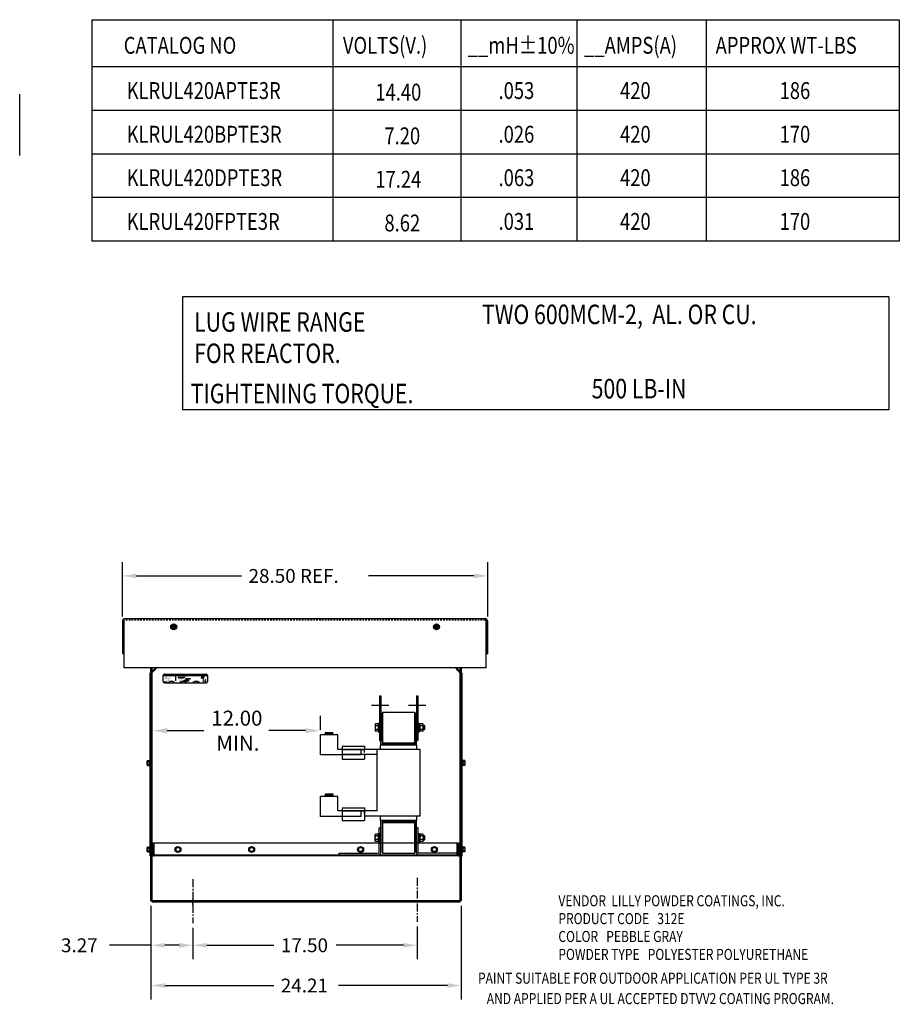
# Model space of a CAD drawing. Extents: x 40 to 189, y 26 to 120.
# Drawn here: x 121 to 189, y 43 to 120 of the extents above; entities that cross this region are included whole.
import ezdxf

# ---------------------------------------------------------------- set-up
doc = ezdxf.new("R2010")
doc.units = 0
doc.header["$LTSCALE"] = 0.5
doc.linetypes.add('CENTER', pattern=[2, 1.25, -0.25, 0.25, -0.25])
doc.linetypes.add('HIDDEN', pattern=[0.375, 0.25, -0.125])
doc.layers.get('0').update_dxf_attribs({"linetype": 'CONTINUOUS'})
for name, color, linetype in [('ANGLE', 7, 'CONTINUOUS'), ('BORDER', 7, 'CONTINUOUS'), ('CABINET', 7, 'CONTINUOUS'), ('CENTER', 7, 'CENTER'), ('CENTERLINE', 7, 'CENTER'), ('DIMENSION', 7, 'CONTINUOUS'), ('HIDDEN', 7, 'HIDDEN'), ('HW-OBJ', 7, 'CONTINUOUS'), ('NOTE', 7, 'CONTINUOUS'), ('NOTES', 7, 'CONTINUOUS'), ('WINGAP', 7, 'CONTINUOUS')]:
    doc.layers.add(name, color=color, linetype=linetype)
doc.styles.add('MASTER', font='romans.shx', dxfattribs={"width": 0.8})
doc.styles.add('STYLE1', font='swissi.ttf', dxfattribs={"width": 0.8})

msp = doc.modelspace()

# ---------------------------------------------------------------- linework, layer by layer
for p, q in [((120.717, 109.257), (120.717, 114.056)), ((128.849, 73.09), (128.849, 69.278)), ((157.024, 73.108), (128.917, 73.108)), ((157.108, 69.278), (157.108, 73.089)), ((128.729, 72.904), (128.729, 70.358)), ((128.787, 72.904), (128.787, 70.358)), ((157.169, 70.358), (157.169, 72.904)), ((157.228, 70.358), (157.228, 72.904)), ((157.228, 70.358), (157.228, 72.904)), ((128.787, 70.358), (128.729, 70.358)), ((157.228, 70.358), (157.169, 70.358)), ((157.108, 69.278), (128.849, 69.278)), ((131.892, 68.635), (131.892, 68.251)), ((131.915, 68.685), (135.365, 68.685)), ((132.042, 68.785), (135.232, 68.785)), ((132.231, 68.749), (132.242, 68.773)), ((132.311, 68.749), (132.231, 68.749)), ((132.234, 68.692), (132.245, 68.716)), ((132.26, 68.692), (132.234, 68.692)), ((132.242, 68.773), (132.322, 68.773)), ((132.245, 68.716), (132.27, 68.716)), ((132.247, 68.722), (132.248, 68.723)), ((132.273, 68.722), (132.247, 68.722)), ((132.248, 68.723), (132.273, 68.723)), ((132.25, 68.73), (132.276, 68.73)), ((132.25, 68.729), (132.25, 68.73)), ((132.276, 68.729), (132.25, 68.729)), ((132.253, 68.736), (132.279, 68.736)), ((132.253, 68.735), (132.253, 68.736)), ((132.279, 68.735), (132.253, 68.735)), ((132.256, 68.743), (132.282, 68.743)), ((132.256, 68.742), (132.256, 68.743)), ((132.281, 68.742), (132.256, 68.742)), ((132.27, 68.716), (132.26, 68.692)), ((132.273, 68.723), (132.273, 68.722)), ((132.276, 68.73), (132.276, 68.729)), ((132.279, 68.736), (132.279, 68.735)), ((132.282, 68.743), (132.281, 68.742)), ((132.322, 68.773), (132.311, 68.749)), ((132.312, 68.73), (132.337, 68.73)), ((132.337, 68.729), (132.312, 68.729)), ((132.312, 68.723), (132.337, 68.723)), ((132.337, 68.722), (132.312, 68.722)), ((132.312, 68.716), (132.381, 68.716)), ((132.313, 68.736), (132.34, 68.736)), ((132.339, 68.735), (132.313, 68.735)), ((132.343, 68.742), (132.315, 68.742)), ((132.316, 68.743), (132.344, 68.743)), ((132.395, 68.749), (132.318, 68.749)), ((132.37, 68.692), (132.337, 68.692)), ((132.352, 68.773), (132.405, 68.773)), ((132.381, 68.716), (132.37, 68.692)), ((132.38, 68.692), (132.391, 68.716)), ((132.406, 68.692), (132.38, 68.692)), ((132.391, 68.716), (132.417, 68.716)), ((132.393, 68.722), (132.394, 68.723)), ((132.419, 68.722), (132.393, 68.722)), ((132.394, 68.723), (132.419, 68.723)), ((132.405, 68.773), (132.395, 68.749)), ((132.396, 68.729), (132.397, 68.73)), ((132.422, 68.729), (132.396, 68.729)), ((132.397, 68.73), (132.422, 68.73)), ((132.399, 68.735), (132.399, 68.736)), ((132.399, 68.736), (132.425, 68.736)), ((132.425, 68.735), (132.399, 68.735)), ((132.402, 68.742), (132.402, 68.743)), ((132.402, 68.743), (132.428, 68.743)), ((132.428, 68.742), (132.402, 68.742)), ((132.405, 68.749), (132.415, 68.773)), ((132.43, 68.749), (132.405, 68.749)), ((132.417, 68.716), (132.406, 68.692)), ((132.415, 68.773), (132.441, 68.773)), ((132.419, 68.723), (132.419, 68.722)), ((132.422, 68.73), (132.422, 68.729)), ((132.425, 68.736), (132.425, 68.735)), ((132.428, 68.743), (132.428, 68.742)), ((132.441, 68.773), (132.43, 68.749)), ((132.867, 68.784), (132.867, 68.273)), ((133.102, 68.556), (133.544, 68.556)), ((133.102, 68.485), (133.102, 68.556)), ((133.544, 68.485), (133.102, 68.485)), ((133.544, 68.556), (133.544, 68.485)), ((133.689, 68.457), (134.014, 68.457)), ((133.689, 68.398), (133.689, 68.457)), ((134.014, 68.457), (134.014, 68.398)), ((134.931, 68.596), (134.931, 68.529)), ((134.941, 68.596), (134.941, 68.529)), ((134.979, 68.596), (134.979, 68.529)), ((134.989, 68.596), (134.989, 68.529)), ((135.012, 68.486), (135.012, 68.572)), ((135.051, 68.486), (135.012, 68.486)), ((135.022, 68.497), (135.022, 68.572)), ((135.022, 68.497), (135.051, 68.497)), ((135.051, 68.486), (135.051, 68.497)), ((135.382, 68.251), (135.382, 68.635)), ((131.987, 68.181), (132.184, 68.181)), ((131.987, 68.14), (131.987, 68.181)), ((132.184, 68.14), (131.987, 68.14)), ((132.042, 68.101), (135.232, 68.101)), ((132.184, 68.181), (132.184, 68.14)), ((132.319, 68.187), (132.431, 68.187)), ((132.693, 68.187), (132.799, 68.187)), ((133.222, 68.187), (133.342, 68.187)), ((133.548, 68.306), (133.873, 68.306)), ((133.548, 68.247), (133.548, 68.306)), ((133.873, 68.247), (133.548, 68.247)), ((133.623, 68.187), (133.736, 68.187)), ((134.014, 68.398), (133.689, 68.398)), ((133.873, 68.306), (133.873, 68.247)), ((134.231, 68.187), (134.352, 68.187)), ((134.635, 68.187), (134.75, 68.187)), ((135.244, 68.267), (135.163, 68.267)), ((148.776, 67.103), (148.776, 63.603)), ((148.776, 67.103), (148.901, 67.103)), ((148.901, 67.103), (148.901, 63.603)), ((151.661, 67.103), (151.661, 63.603)), ((151.661, 67.103), (151.786, 67.103)), ((151.786, 67.103), (151.786, 63.603)), ((148.901, 63.252), (148.901, 65.717)), ((148.901, 65.717), (149.031, 65.717)), ((149.031, 63.252), (149.031, 65.717)), ((151.531, 63.252), (151.531, 65.717)), ((151.531, 65.717), (151.661, 65.717)), ((151.661, 63.252), (151.661, 65.717)), ((145.548, 64.037), (144.173, 64.037)), ((144.173, 63.727), (144.173, 64.037)), ((144.551, 64.191), (144.581, 64.218)), ((144.581, 64.158), (144.551, 64.191)), ((145.171, 64.151), (144.551, 64.191)), ((144.551, 64.13), (144.581, 64.158)), ((144.581, 64.098), (144.551, 64.13)), ((145.171, 64.091), (144.551, 64.13)), ((144.551, 64.07), (144.581, 64.098)), ((144.581, 64.037), (144.551, 64.07)), ((145.031, 64.037), (144.551, 64.07)), ((144.589, 64.037), (144.557, 64.07)), ((144.593, 64.157), (144.56, 64.19)), ((144.601, 64.096), (144.568, 64.129)), ((144.582, 64.097), (144.57, 64.11)), ((144.607, 64.037), (144.576, 64.068)), ((144.612, 64.156), (144.579, 64.189)), ((145.099, 64.217), (144.58, 64.217)), ((145.141, 64.183), (144.581, 64.218)), ((145.141, 64.123), (144.581, 64.158)), ((145.141, 64.063), (144.581, 64.098)), ((144.62, 64.095), (144.587, 64.128)), ((144.624, 64.037), (144.595, 64.067)), ((144.631, 64.155), (144.598, 64.188)), ((144.604, 64.217), (144.603, 64.217)), ((144.638, 64.094), (144.606, 64.127)), ((144.642, 64.037), (144.614, 64.066)), ((144.65, 64.154), (144.617, 64.186)), ((144.623, 64.215), (144.621, 64.217)), ((144.657, 64.093), (144.624, 64.126)), ((144.66, 64.037), (144.633, 64.064)), ((144.668, 64.152), (144.636, 64.185)), ((144.642, 64.214), (144.639, 64.217)), ((144.676, 64.092), (144.643, 64.124)), ((144.677, 64.037), (144.651, 64.063)), ((144.687, 64.151), (144.655, 64.184)), ((144.661, 64.213), (144.656, 64.217)), ((144.695, 64.091), (144.662, 64.123)), ((144.695, 64.037), (144.67, 64.062)), ((144.706, 64.15), (144.673, 64.183)), ((144.68, 64.212), (144.674, 64.217)), ((144.714, 64.089), (144.681, 64.122)), ((144.713, 64.037), (144.689, 64.061)), ((144.698, 64.211), (144.692, 64.217)), ((144.725, 64.149), (144.692, 64.181)), ((144.733, 64.088), (144.7, 64.121)), ((144.73, 64.037), (144.708, 64.059)), ((144.717, 64.21), (144.709, 64.217)), ((144.744, 64.148), (144.711, 64.18)), ((144.751, 64.087), (144.719, 64.12)), ((144.736, 64.208), (144.727, 64.217)), ((144.748, 64.037), (144.727, 64.058)), ((144.763, 64.147), (144.73, 64.179)), ((144.77, 64.086), (144.738, 64.118)), ((144.755, 64.207), (144.745, 64.217)), ((144.766, 64.037), (144.746, 64.057)), ((144.781, 64.145), (144.749, 64.178)), ((144.789, 64.085), (144.757, 64.117)), ((144.774, 64.206), (144.763, 64.217)), ((144.783, 64.037), (144.765, 64.055)), ((144.8, 64.144), (144.768, 64.177)), ((144.808, 64.084), (144.776, 64.116)), ((144.793, 64.205), (144.78, 64.217)), ((144.801, 64.037), (144.784, 64.054)), ((144.819, 64.143), (144.787, 64.175)), ((144.827, 64.082), (144.794, 64.115)), ((144.811, 64.204), (144.798, 64.217)), ((144.819, 64.037), (144.803, 64.053)), ((144.838, 64.142), (144.806, 64.174)), ((144.846, 64.081), (144.813, 64.113)), ((144.83, 64.203), (144.816, 64.217)), ((144.836, 64.037), (144.822, 64.052)), ((144.857, 64.141), (144.825, 64.173)), ((144.864, 64.08), (144.832, 64.112)), ((144.849, 64.201), (144.833, 64.217)), ((144.854, 64.037), (144.841, 64.05)), ((144.876, 64.14), (144.843, 64.172)), ((144.868, 64.2), (144.851, 64.217)), ((144.883, 64.079), (144.851, 64.111)), ((144.872, 64.037), (144.86, 64.049)), ((144.894, 64.138), (144.862, 64.171)), ((144.887, 64.199), (144.869, 64.217)), ((144.902, 64.078), (144.87, 64.11)), ((144.889, 64.037), (144.879, 64.048)), ((144.913, 64.137), (144.881, 64.169)), ((144.906, 64.198), (144.886, 64.217)), ((144.921, 64.077), (144.889, 64.109)), ((144.907, 64.037), (144.898, 64.046)), ((144.932, 64.136), (144.9, 64.168)), ((144.924, 64.197), (144.904, 64.217)), ((144.94, 64.075), (144.908, 64.107)), ((144.925, 64.037), (144.917, 64.045)), ((144.951, 64.135), (144.919, 64.167)), ((144.943, 64.196), (144.922, 64.217)), ((144.959, 64.074), (144.927, 64.106)), ((144.943, 64.037), (144.936, 64.044)), ((144.97, 64.134), (144.938, 64.166)), ((144.962, 64.195), (144.939, 64.217)), ((144.977, 64.073), (144.946, 64.105)), ((144.96, 64.037), (144.955, 64.042)), ((144.981, 64.193), (144.957, 64.217)), ((144.989, 64.133), (144.957, 64.164)), ((144.996, 64.072), (144.965, 64.104)), ((144.978, 64.037), (144.974, 64.041)), ((145, 64.192), (144.975, 64.217)), ((145.007, 64.131), (144.976, 64.163)), ((145.015, 64.071), (144.983, 64.103)), ((145.019, 64.191), (144.992, 64.217)), ((144.996, 64.037), (144.993, 64.04)), ((145.026, 64.13), (144.995, 64.162)), ((145.034, 64.07), (145.002, 64.101)), ((145.038, 64.19), (145.01, 64.217)), ((145.013, 64.037), (145.012, 64.039)), ((145.045, 64.129), (145.013, 64.161)), ((145.053, 64.068), (145.021, 64.1)), ((145.056, 64.189), (145.028, 64.217)), ((145.064, 64.128), (145.032, 64.16)), ((145.072, 64.067), (145.04, 64.099)), ((145.075, 64.188), (145.045, 64.217)), ((145.083, 64.127), (145.051, 64.158)), ((145.091, 64.066), (145.059, 64.098)), ((145.094, 64.186), (145.063, 64.217)), ((145.102, 64.126), (145.07, 64.157)), ((145.109, 64.065), (145.078, 64.096)), ((145.113, 64.185), (145.081, 64.217)), ((145.121, 64.125), (145.089, 64.156)), ((145.128, 64.064), (145.097, 64.095)), ((145.132, 64.184), (145.098, 64.217)), ((145.171, 64.211), (145.099, 64.217)), ((145.139, 64.123), (145.108, 64.155)), ((145.144, 64.066), (145.116, 64.094)), ((145.146, 64.188), (145.118, 64.216)), ((145.149, 64.131), (145.127, 64.154)), ((145.153, 64.074), (145.135, 64.093)), ((145.155, 64.196), (145.137, 64.214)), ((145.141, 64.183), (145.171, 64.211)), ((145.171, 64.151), (145.141, 64.183)), ((145.141, 64.123), (145.171, 64.151)), ((145.171, 64.091), (145.141, 64.123)), ((145.141, 64.063), (145.171, 64.091)), ((145.164, 64.038), (145.141, 64.063)), ((145.159, 64.14), (145.146, 64.152)), ((145.162, 64.083), (145.153, 64.092)), ((145.164, 64.205), (145.157, 64.212)), ((145.168, 64.148), (145.165, 64.151)), ((145.548, 63.727), (145.548, 64.037)), ((144.173, 63.227), (144.173, 63.727)), ((144.173, 62.475), (144.173, 63.227)), ((145.548, 63.227), (145.548, 63.727)), ((145.548, 62.912), (145.548, 63.227)), ((145.861, 63.162), (147.611, 63.162)), ((145.861, 63.162), (145.861, 62.162)), ((147.611, 63.162), (147.611, 62.912)), ((148.776, 63.603), (148.901, 63.603)), ((151.701, 63.252), (148.861, 63.252)), ((148.861, 62.912), (148.861, 63.252)), ((149.031, 63.316), (151.531, 63.316)), ((151.661, 63.603), (151.786, 63.603)), ((151.701, 62.912), (151.701, 63.252)), ((147.361, 62.475), (144.173, 62.475)), ((147.361, 62.912), (145.548, 62.912)), ((147.611, 62.912), (145.858, 62.912)), ((145.861, 62.912), (147.611, 62.912)), ((148.611, 62.512), (145.861, 62.512)), ((147.361, 62.475), (147.361, 62.912)), ((147.611, 62.662), (147.611, 62.912)), ((148.611, 62.912), (147.611, 62.912)), ((147.611, 62.512), (147.611, 62.162)), ((148.611, 58.112), (148.611, 62.912)), ((151.951, 62.912), (148.611, 62.912)), ((151.951, 57.712), (151.951, 62.912)), ((145.861, 62.162), (147.611, 62.162)), ((145.861, 62.162), (147.611, 62.162)), ((145.548, 59.237), (144.173, 59.237)), ((144.173, 58.927), (144.173, 59.237)), ((144.551, 59.391), (144.581, 59.418)), ((144.581, 59.358), (144.551, 59.391)), ((145.171, 59.351), (144.551, 59.391)), ((144.551, 59.33), (144.581, 59.358)), ((144.581, 59.298), (144.551, 59.33)), ((145.171, 59.291), (144.551, 59.33)), ((144.551, 59.27), (144.581, 59.298)), ((144.581, 59.237), (144.551, 59.27)), ((145.031, 59.237), (144.551, 59.27)), ((144.589, 59.237), (144.557, 59.27)), ((144.593, 59.357), (144.56, 59.39)), ((144.601, 59.296), (144.568, 59.329)), ((144.582, 59.297), (144.57, 59.31)), ((144.607, 59.237), (144.576, 59.268)), ((144.612, 59.356), (144.579, 59.389)), ((145.099, 59.417), (144.58, 59.417)), ((145.141, 59.383), (144.581, 59.418)), ((145.141, 59.323), (144.581, 59.358)), ((145.141, 59.263), (144.581, 59.298)), ((144.62, 59.295), (144.587, 59.328)), ((144.624, 59.237), (144.595, 59.267)), ((144.631, 59.355), (144.598, 59.388)), ((144.604, 59.417), (144.603, 59.417)), ((144.638, 59.294), (144.606, 59.327)), ((144.642, 59.237), (144.614, 59.266)), ((144.65, 59.354), (144.617, 59.386)), ((144.623, 59.415), (144.621, 59.417)), ((144.657, 59.293), (144.624, 59.326)), ((144.66, 59.237), (144.633, 59.264)), ((144.668, 59.352), (144.636, 59.385)), ((144.642, 59.414), (144.639, 59.417)), ((144.676, 59.292), (144.643, 59.324)), ((144.677, 59.237), (144.651, 59.263)), ((144.687, 59.351), (144.655, 59.384)), ((144.661, 59.413), (144.656, 59.417)), ((144.695, 59.291), (144.662, 59.323)), ((144.695, 59.237), (144.67, 59.262)), ((144.706, 59.35), (144.673, 59.383)), ((144.68, 59.412), (144.674, 59.417)), ((144.714, 59.289), (144.681, 59.322)), ((144.713, 59.237), (144.689, 59.261)), ((144.698, 59.411), (144.692, 59.417)), ((144.725, 59.349), (144.692, 59.381)), ((144.733, 59.288), (144.7, 59.321)), ((144.73, 59.237), (144.708, 59.259)), ((144.717, 59.41), (144.709, 59.417)), ((144.744, 59.348), (144.711, 59.38)), ((144.751, 59.287), (144.719, 59.32)), ((144.736, 59.408), (144.727, 59.417)), ((144.748, 59.237), (144.727, 59.258)), ((144.763, 59.347), (144.73, 59.379)), ((144.77, 59.286), (144.738, 59.318)), ((144.755, 59.407), (144.745, 59.417)), ((144.766, 59.237), (144.746, 59.257)), ((144.781, 59.345), (144.749, 59.378)), ((144.789, 59.285), (144.757, 59.317)), ((144.774, 59.406), (144.763, 59.417)), ((144.783, 59.237), (144.765, 59.255)), ((144.8, 59.344), (144.768, 59.377)), ((144.808, 59.284), (144.776, 59.316)), ((144.793, 59.405), (144.78, 59.417)), ((144.801, 59.237), (144.784, 59.254)), ((144.819, 59.343), (144.787, 59.375)), ((144.827, 59.282), (144.794, 59.315)), ((144.811, 59.404), (144.798, 59.417)), ((144.819, 59.237), (144.803, 59.253)), ((144.838, 59.342), (144.806, 59.374)), ((144.846, 59.281), (144.813, 59.313)), ((144.83, 59.403), (144.816, 59.417)), ((144.836, 59.237), (144.822, 59.252)), ((144.857, 59.341), (144.825, 59.373)), ((144.864, 59.28), (144.832, 59.312)), ((144.849, 59.401), (144.833, 59.417)), ((144.854, 59.237), (144.841, 59.25)), ((144.876, 59.34), (144.843, 59.372)), ((144.868, 59.4), (144.851, 59.417)), ((144.883, 59.279), (144.851, 59.311)), ((144.872, 59.237), (144.86, 59.249)), ((144.894, 59.338), (144.862, 59.371)), ((144.887, 59.399), (144.869, 59.417)), ((144.902, 59.278), (144.87, 59.31)), ((144.889, 59.237), (144.879, 59.248)), ((144.913, 59.337), (144.881, 59.369)), ((144.906, 59.398), (144.886, 59.417)), ((144.921, 59.277), (144.889, 59.309)), ((144.907, 59.237), (144.898, 59.246)), ((144.932, 59.336), (144.9, 59.368)), ((144.924, 59.397), (144.904, 59.417)), ((144.94, 59.275), (144.908, 59.307)), ((144.925, 59.237), (144.917, 59.245)), ((144.951, 59.335), (144.919, 59.367)), ((144.943, 59.396), (144.922, 59.417)), ((144.959, 59.274), (144.927, 59.306)), ((144.943, 59.237), (144.936, 59.244)), ((144.97, 59.334), (144.938, 59.366)), ((144.962, 59.395), (144.939, 59.417)), ((144.977, 59.273), (144.946, 59.305)), ((144.96, 59.237), (144.955, 59.242)), ((144.981, 59.393), (144.957, 59.417)), ((144.989, 59.333), (144.957, 59.364)), ((144.996, 59.272), (144.965, 59.304)), ((144.978, 59.237), (144.974, 59.241)), ((145, 59.392), (144.975, 59.417)), ((145.007, 59.331), (144.976, 59.363)), ((145.015, 59.271), (144.983, 59.303)), ((145.019, 59.391), (144.992, 59.417)), ((144.996, 59.237), (144.993, 59.24)), ((145.026, 59.33), (144.995, 59.362)), ((145.034, 59.27), (145.002, 59.301)), ((145.038, 59.39), (145.01, 59.417)), ((145.013, 59.237), (145.012, 59.239)), ((145.045, 59.329), (145.013, 59.361)), ((145.053, 59.268), (145.021, 59.3)), ((145.056, 59.389), (145.028, 59.417)), ((145.064, 59.328), (145.032, 59.36)), ((145.072, 59.267), (145.04, 59.299)), ((145.075, 59.388), (145.045, 59.417)), ((145.083, 59.327), (145.051, 59.358)), ((145.091, 59.266), (145.059, 59.298)), ((145.094, 59.386), (145.063, 59.417)), ((145.102, 59.326), (145.07, 59.357)), ((145.109, 59.265), (145.078, 59.296)), ((145.113, 59.385), (145.081, 59.417)), ((145.121, 59.325), (145.089, 59.356)), ((145.128, 59.264), (145.097, 59.295)), ((145.132, 59.384), (145.098, 59.417)), ((145.171, 59.411), (145.099, 59.417)), ((145.139, 59.323), (145.108, 59.355)), ((145.144, 59.266), (145.116, 59.294)), ((145.146, 59.388), (145.118, 59.416)), ((145.149, 59.331), (145.127, 59.354)), ((145.153, 59.274), (145.135, 59.293)), ((145.155, 59.396), (145.137, 59.414)), ((145.141, 59.383), (145.171, 59.411)), ((145.171, 59.351), (145.141, 59.383)), ((145.141, 59.323), (145.171, 59.351)), ((145.171, 59.291), (145.141, 59.323)), ((145.141, 59.263), (145.171, 59.291)), ((145.164, 59.238), (145.141, 59.263)), ((145.159, 59.34), (145.146, 59.352)), ((145.162, 59.283), (145.153, 59.292)), ((145.164, 59.405), (145.157, 59.412)), ((145.168, 59.348), (145.165, 59.351)), ((145.548, 58.927), (145.548, 59.237)), ((144.173, 58.427), (144.173, 58.927)), ((144.173, 57.675), (144.173, 58.427)), ((145.548, 58.427), (145.548, 58.927)), ((145.548, 58.112), (145.548, 58.427)), ((147.361, 57.675), (144.173, 57.675)), ((147.361, 58.112), (145.548, 58.112)), ((147.611, 58.112), (145.858, 58.112)), ((145.861, 58.362), (147.611, 58.362)), ((145.861, 58.362), (145.861, 57.362)), ((145.861, 58.112), (147.611, 58.112)), ((147.361, 57.675), (147.361, 58.112)), ((147.611, 58.362), (147.611, 57.362)), ((147.611, 57.862), (147.611, 58.112)), ((148.611, 58.112), (147.611, 58.112)), ((148.611, 57.712), (147.611, 57.712)), ((151.951, 57.712), (148.611, 57.712)), ((148.861, 57.372), (148.861, 57.712)), ((151.701, 57.372), (151.701, 57.712)), ((145.861, 57.362), (147.611, 57.362)), ((145.861, 57.362), (147.611, 57.362)), ((151.701, 57.372), (148.861, 57.372)), ((148.901, 54.897), (148.901, 57.372)), ((149.031, 54.897), (149.031, 57.372)), ((149.031, 57.312), (151.531, 57.312)), ((151.531, 54.897), (151.531, 57.372)), ((151.661, 54.897), (151.661, 57.372))]:
    msp.add_line(p, q)
at = {"color": 7}
for p, q in [((130.899, 68.842), (131.062, 69.005)), ((130.958, 68.818), (131.062, 68.922)), ((155.227, 68.842), (155.064, 69.005)), ((155.168, 68.818), (155.064, 68.922))]:
    msp.add_line(p, q, dxfattribs=at)
at = {"color": 0}
for p, q in [((132.232, 68.751), (132.312, 68.751)), ((132.232, 68.749), (132.312, 68.749)), ((132.233, 68.753), (132.313, 68.753)), ((132.234, 68.754), (132.314, 68.754)), ((132.235, 68.757), (132.315, 68.757)), ((132.235, 68.756), (132.314, 68.756)), ((132.235, 68.694), (132.261, 68.694)), ((132.235, 68.693), (132.26, 68.693)), ((132.236, 68.759), (132.316, 68.759)), ((132.236, 68.696), (132.262, 68.696)), ((132.237, 68.762), (132.317, 68.762)), ((132.237, 68.761), (132.316, 68.761)), ((132.237, 68.699), (132.263, 68.699)), ((132.237, 68.697), (132.262, 68.697)), ((132.238, 68.764), (132.318, 68.764)), ((132.238, 68.7), (132.264, 68.7)), ((132.239, 68.767), (132.319, 68.767)), ((132.239, 68.765), (132.319, 68.765)), ((132.239, 68.704), (132.265, 68.704)), ((132.239, 68.702), (132.264, 68.702)), ((132.24, 68.768), (132.32, 68.768)), ((132.24, 68.705), (132.266, 68.705)), ((132.241, 68.772), (132.321, 68.772)), ((132.241, 68.77), (132.321, 68.77)), ((132.241, 68.708), (132.267, 68.708)), ((132.241, 68.707), (132.266, 68.707)), ((132.242, 68.773), (132.322, 68.773)), ((132.242, 68.71), (132.268, 68.71)), ((132.243, 68.713), (132.269, 68.713)), ((132.243, 68.712), (132.268, 68.712)), ((132.244, 68.715), (132.27, 68.715)), ((132.245, 68.716), (132.27, 68.716)), ((132.312, 68.716), (132.381, 68.716)), ((132.313, 68.715), (132.38, 68.715)), ((132.313, 68.713), (132.379, 68.713)), ((132.313, 68.712), (132.379, 68.712)), ((132.314, 68.71), (132.378, 68.71)), ((132.314, 68.708), (132.377, 68.708)), ((132.315, 68.707), (132.377, 68.707)), ((132.316, 68.705), (132.376, 68.705)), ((132.317, 68.704), (132.375, 68.704)), ((132.318, 68.702), (132.375, 68.702)), ((132.319, 68.749), (132.395, 68.749)), ((132.319, 68.7), (132.374, 68.7)), ((132.32, 68.753), (132.396, 68.753)), ((132.32, 68.751), (132.396, 68.751)), ((132.32, 68.699), (132.373, 68.699)), ((132.322, 68.754), (132.397, 68.754)), ((132.322, 68.697), (132.373, 68.697)), ((132.323, 68.756), (132.398, 68.756)), ((132.324, 68.757), (132.398, 68.757)), ((132.324, 68.696), (132.372, 68.696)), ((132.325, 68.759), (132.399, 68.759)), ((132.326, 68.761), (132.4, 68.761)), ((132.327, 68.694), (132.371, 68.694)), ((132.328, 68.762), (132.4, 68.762)), ((132.33, 68.764), (132.401, 68.764)), ((132.331, 68.693), (132.371, 68.693)), ((132.332, 68.765), (132.402, 68.765)), ((132.334, 68.767), (132.403, 68.767)), ((132.336, 68.768), (132.403, 68.768)), ((132.339, 68.77), (132.404, 68.77)), ((132.343, 68.772), (132.405, 68.772)), ((132.35, 68.773), (132.405, 68.773)), ((132.381, 68.694), (132.407, 68.694)), ((132.381, 68.693), (132.406, 68.693)), ((132.382, 68.696), (132.408, 68.696)), ((132.383, 68.699), (132.409, 68.699)), ((132.383, 68.697), (132.408, 68.697)), ((132.384, 68.7), (132.41, 68.7)), ((132.385, 68.704), (132.411, 68.704)), ((132.385, 68.702), (132.41, 68.702)), ((132.386, 68.705), (132.412, 68.705)), ((132.387, 68.707), (132.413, 68.707)), ((132.388, 68.71), (132.414, 68.71)), ((132.388, 68.708), (132.413, 68.708)), ((132.389, 68.712), (132.415, 68.712)), ((132.39, 68.715), (132.416, 68.715)), ((132.39, 68.713), (132.415, 68.713)), ((132.391, 68.716), (132.417, 68.716)), ((132.405, 68.749), (132.431, 68.749)), ((132.406, 68.753), (132.432, 68.753)), ((132.406, 68.751), (132.431, 68.751)), ((132.407, 68.754), (132.433, 68.754)), ((132.408, 68.756), (132.434, 68.756)), ((132.409, 68.759), (132.435, 68.759)), ((132.409, 68.757), (132.434, 68.757)), ((132.41, 68.761), (132.436, 68.761)), ((132.411, 68.764), (132.437, 68.764)), ((132.411, 68.762), (132.436, 68.762)), ((132.412, 68.765), (132.438, 68.765)), ((132.413, 68.768), (132.439, 68.768)), ((132.413, 68.767), (132.438, 68.767)), ((132.414, 68.77), (132.44, 68.77)), ((132.415, 68.773), (132.441, 68.773)), ((132.415, 68.772), (132.44, 68.772))]:
    msp.add_line(p, q, dxfattribs=at)
at = {"color": 7}
for centre in [(132.733, 72.483), (153.233, 72.483)]:
    msp.add_circle(centre, 0.188, dxfattribs=at)
for centre, radius in [((132.733, 72.483), 0.0795), ((153.233, 72.483), 0.0795), ((134.991, 68.536), 0.102), ((134.991, 68.536), 0.097), ((134.96, 68.485), 0.00884)]:
    msp.add_circle(centre, radius)
for centre, radius, start, end in [((128.933, 72.904), 0.204, 90, 180), ((157.024, 72.904), 0.204, 0, 90), ((128.887, 72.904), 0.1, 112.10286, 180), ((157.069, 72.904), 0.1, 0, 66.84586), ((132.042, 68.635), 0.15, 90, 180), ((132.356, 68.723), 0.044, 171.78453, 172.84562), ((132.356, 68.723), 0.044, 180.42247, 181.47418), ((132.356, 68.723), 0.044, 189.07012, 192.98889), ((132.37, 68.722), 0.058, 165.57631, 166.39869), ((132.345, 68.721), 0.0335, 192.98889, 217.28241), ((132.37, 68.722), 0.058, 158.70851, 159.56241), ((132.37, 68.722), 0.058, 139.94358, 152.40559), ((132.337, 68.714), 0.0226, 217.28241, 246.80141), ((132.359, 68.731), 0.044, 120.61393, 139.94358), ((132.337, 68.714), 0.0226, 246.80141, 270), ((132.354, 68.74), 0.0335, 96.32041, 120.61393), ((132.37, 68.722), 0.0331, 166.2948, 167.7312), ((132.356, 68.723), 0.0191, 180.97479, 183.40293), ((132.37, 68.722), 0.0331, 154.0914, 155.63746), ((132.37, 68.722), 0.0315, 156.80141, 157.47887), ((132.37, 68.722), 0.0331, 140.43542, 142.2281), ((132.352, 68.751), 0.0226, 90.01577, 96.33618), ((134.991, 68.536), 0.102, 0, 180), ((134.991, 68.536), 0.102, 180, 0), ((134.96, 68.529), 0.0293, 180, 270), ((134.96, 68.529), 0.019, 180, 270), ((134.96, 68.529), 0.0293, 270, 0), ((134.96, 68.529), 0.019, 270, 360), ((135.232, 68.635), 0.15, 0, 90), ((132.042, 68.251), 0.15, 180, 270), ((132.463, 68.187), 0.0328, 0.63732, 179.36268), ((132.529, 68.187), 0.0328, 0.63732, 179.36268), ((132.595, 68.187), 0.0328, 0.63732, 179.36268), ((132.66, 68.187), 0.0328, 0.63732, 179.36268), ((133.377, 68.187), 0.0351, 0.63732, 179.36268), ((133.447, 68.187), 0.0351, 0.63732, 179.36268), ((133.517, 68.187), 0.0351, 0.63732, 179.36268), ((133.587, 68.187), 0.0351, 0.63732, 179.36268), ((134.387, 68.187), 0.0355, 0.63732, 179.36268), ((134.458, 68.187), 0.0355, 0.63732, 179.36268), ((134.529, 68.187), 0.0355, 0.63732, 179.36268), ((134.6, 68.187), 0.0355, 0.63732, 179.36268), ((135.082, 68.267), 0.0813, 90, 180), ((135.082, 68.267), 0.0813, 180, 270), ((135.244, 68.267), 0.0813, 90, 180), ((135.244, 68.267), 0.0813, 180, 270), ((135.232, 68.251), 0.15, 270, 0)]:
    msp.add_arc(centre, radius, start, end)
at = {"layer": 'ANGLE'}
for p, q in [((148.767, 54.887), (148.767, 56.792)), ((148.767, 56.792), (148.901, 56.792)), ((148.901, 54.887), (148.901, 56.792)), ((151.661, 54.887), (151.661, 56.792)), ((151.795, 56.792), (151.661, 56.792)), ((151.795, 54.887), (151.795, 56.792)), ((145.651, 54.801), (148.681, 54.801)), ((145.651, 54.667), (145.651, 54.801)), ((145.651, 54.667), (148.681, 54.667)), ((154.911, 54.801), (151.881, 54.801)), ((154.911, 54.667), (151.881, 54.667)), ((154.911, 54.667), (154.911, 54.801))]:
    msp.add_line(p, q, dxfattribs=at)
for centre, radius, start, end in [((148.681, 54.887), 0.22, 270, 0), ((148.681, 54.887), 0.086, 270, 0), ((151.881, 54.887), 0.22, 180, 270), ((151.881, 54.887), 0.086, 180, 270)]:
    msp.add_arc(centre, radius, start, end, dxfattribs=at)
at = {"layer": 'BORDER', "color": 7}
for p, q in [((128.729, 73.279), (128.729, 77.532)), ((157.228, 73.279), (157.228, 77.532)), ((129.809, 76.452), (138.028, 76.452)), ((156.148, 76.452), (147.928, 76.452)), ((131.058, 55.999), (131.058, 65.544)), ((144.173, 64.444), (144.173, 65.544)), ((132.228, 64.374), (135.081, 64.374)), ((143.003, 64.374), (140.151, 64.374)), ((130.958, 50.712), (130.958, 43.401)), ((130.958, 50.712), (130.958, 46.543)), ((155.168, 50.712), (155.168, 43.401)), ((134.229, 48.983), (134.229, 46.543)), ((134.229, 48.983), (134.229, 46.543)), ((151.729, 49.087), (151.729, 46.543)), ((130.958, 47.623), (127.718, 47.623)), ((133.149, 47.623), (132.038, 47.623)), ((135.309, 47.623), (140.549, 47.623)), ((150.649, 47.623), (145.409, 47.623)), ((132.038, 44.481), (140.543, 44.481)), ((154.088, 44.481), (145.583, 44.481))]:
    msp.add_line(p, q, dxfattribs=at)
for points in [[(129.809, 76.632), (129.809, 76.272), (128.729, 76.452)], [(156.148, 76.632), (156.148, 76.272), (157.228, 76.452)], [(132.228, 64.569), (132.228, 64.179), (131.058, 64.374)], [(143.003, 64.569), (143.003, 64.179), (144.173, 64.374)], [(132.038, 47.803), (132.038, 47.443), (130.958, 47.623)], [(133.149, 47.803), (133.149, 47.443), (134.229, 47.623)], [(135.309, 47.803), (135.309, 47.443), (134.229, 47.623)], [(150.649, 47.803), (150.649, 47.443), (151.729, 47.623)], [(132.038, 44.661), (132.038, 44.301), (130.958, 44.481)], [(154.088, 44.661), (154.088, 44.301), (155.168, 44.481)]]:
    msp.add_solid(points, dxfattribs=at)
at = {"layer": 'CABINET'}
for p, q in [((130.958, 51.087), (130.958, 69.278)), ((131.062, 50.983), (131.062, 69.278)), ((131.062, 69.005), (131.334, 69.278)), ((131.062, 68.922), (131.417, 69.278)), ((131.062, 68.922), (131.417, 69.278)), ((131.062, 69.005), (131.334, 69.278)), ((131.062, 68.922), (131.417, 69.278)), ((131.062, 69.005), (131.334, 69.278)), ((155.064, 68.922), (154.708, 69.278)), ((155.064, 68.922), (154.708, 69.278)), ((155.064, 68.922), (154.708, 69.278)), ((155.064, 69.005), (154.792, 69.278)), ((155.064, 69.005), (154.792, 69.278)), ((155.064, 69.005), (154.792, 69.278)), ((155.064, 69.278), (155.064, 50.983)), ((155.168, 69.278), (155.168, 51.087)), ((130.899, 68.842), (131.062, 69.005)), ((130.899, 68.842), (131.062, 69.005)), ((130.899, 68.842), (131.062, 69.005)), ((130.899, 54.607), (130.899, 68.842)), ((130.958, 68.818), (131.062, 68.922)), ((130.958, 68.818), (131.062, 68.922)), ((130.958, 68.818), (131.062, 68.922)), ((130.958, 68.818), (131.062, 68.922)), ((130.958, 68.818), (130.958, 54.607)), ((155.227, 68.842), (155.064, 69.005)), ((155.227, 68.842), (155.064, 69.005)), ((155.227, 68.842), (155.064, 69.005)), ((155.168, 68.818), (155.064, 68.922)), ((155.168, 68.818), (155.064, 68.922)), ((155.168, 68.818), (155.064, 68.922)), ((155.168, 68.818), (155.064, 68.922)), ((155.168, 68.818), (155.168, 54.607)), ((155.227, 54.607), (155.227, 68.842)), ((130.665, 61.713), (130.665, 61.992)), ((130.69, 62.039), (130.811, 62.039)), ((130.69, 61.946), (130.816, 61.946)), ((130.69, 61.76), (130.816, 61.76)), ((130.69, 61.667), (130.811, 61.667)), ((130.841, 61.662), (130.841, 62.043)), ((130.841, 61.992), (130.841, 61.713)), ((130.899, 62.085), (130.884, 62.085)), ((130.899, 61.621), (130.884, 61.621)), ((130.899, 62.085), (130.899, 61.621)), ((155.227, 62.085), (155.242, 62.085)), ((155.227, 62.085), (155.227, 61.621)), ((155.227, 61.621), (155.242, 61.621)), ((155.284, 61.662), (155.284, 62.043)), ((155.284, 61.992), (155.284, 61.713)), ((155.435, 61.946), (155.309, 61.946)), ((155.435, 61.76), (155.309, 61.76)), ((155.435, 62.039), (155.315, 62.039)), ((155.435, 61.667), (155.315, 61.667)), ((155.46, 61.713), (155.46, 61.992)), ((130.899, 55.334), (130.884, 55.334)), ((130.899, 55.334), (130.899, 54.87)), ((131.133, 55.593), (131.058, 55.593)), ((131.058, 55.593), (131.058, 54.737)), ((131.133, 55.593), (131.133, 54.737)), ((154.911, 55.593), (131.193, 55.593)), ((131.193, 55.593), (131.193, 54.593)), ((154.854, 54.737), (154.854, 55.593)), ((154.854, 54.737), (154.854, 55.593)), ((154.854, 54.667), (154.854, 55.593)), ((154.911, 54.593), (154.911, 55.593)), ((155.058, 55.593), (154.984, 55.593)), ((154.984, 54.737), (154.984, 55.593)), ((155.058, 54.737), (155.058, 55.593)), ((130.665, 54.963), (130.665, 55.242)), ((130.69, 55.288), (130.811, 55.288)), ((130.69, 55.195), (130.816, 55.195)), ((130.69, 55.009), (130.816, 55.009)), ((130.69, 54.916), (130.811, 54.916)), ((130.841, 54.912), (130.841, 55.293)), ((130.841, 55.242), (130.841, 54.963)), ((130.899, 54.87), (130.884, 54.87)), ((130.958, 55.102), (130.899, 55.102)), ((130.958, 54.607), (130.899, 54.607)), ((154.914, 54.667), (131.203, 54.667)), ((154.914, 54.593), (131.203, 54.593)), ((132.876, 55.098), (132.969, 55.259)), ((132.969, 54.936), (132.876, 55.098)), ((132.969, 55.259), (133.155, 55.259)), ((133.155, 54.936), (132.969, 54.936)), ((133.155, 55.259), (133.248, 55.098)), ((133.248, 55.098), (133.155, 54.936)), ((138.626, 55.098), (138.719, 55.259)), ((138.719, 54.936), (138.626, 55.098)), ((138.719, 55.259), (138.905, 55.259)), ((138.905, 54.936), (138.719, 54.936)), ((138.905, 55.259), (138.998, 55.098)), ((138.998, 55.098), (138.905, 54.936)), ((147.126, 55.098), (147.219, 55.259)), ((147.219, 54.936), (147.126, 55.098)), ((147.219, 55.259), (147.405, 55.259)), ((147.405, 54.936), (147.219, 54.936)), ((147.405, 55.259), (147.498, 55.098)), ((147.498, 55.098), (147.405, 54.936)), ((152.876, 55.098), (152.969, 55.259)), ((152.969, 54.936), (152.876, 55.098)), ((152.969, 55.259), (153.155, 55.259)), ((153.155, 54.936), (152.969, 54.936)), ((153.155, 55.259), (153.248, 55.098)), ((153.248, 55.098), (153.155, 54.936)), ((155.168, 55.102), (155.227, 55.102)), ((155.168, 54.607), (155.227, 54.607)), ((155.227, 55.33), (155.242, 55.33)), ((155.227, 55.33), (155.227, 54.866)), ((155.227, 54.866), (155.242, 54.866)), ((155.284, 54.907), (155.284, 55.288)), ((155.284, 55.237), (155.284, 54.958)), ((155.435, 55.191), (155.309, 55.191)), ((155.435, 55.005), (155.309, 55.005)), ((155.435, 55.284), (155.315, 55.284)), ((155.435, 54.912), (155.315, 54.912)), ((155.46, 54.958), (155.46, 55.237)), ((155.168, 51.087), (130.958, 51.087)), ((155.064, 50.983), (131.062, 50.983)), ((134.229, 50.783), (134.229, 51.183))]:
    msp.add_line(p, q, dxfattribs=at)
at = {"layer": 'CABINET', "linetype": 'CENTER'}
for p, q in [((134.229, 52.784), (134.229, 49.358)), ((151.729, 52.888), (151.729, 49.462))]:
    msp.add_line(p, q, dxfattribs=at)
at = {"layer": 'CABINET'}
for centre, radius in [((133.062, 55.098), 0.232), ((133.062, 55.098), 0.161), ((138.812, 55.098), 0.232), ((138.812, 55.098), 0.161), ((147.312, 55.098), 0.232), ((147.312, 55.098), 0.161), ((153.062, 55.098), 0.232), ((153.062, 55.098), 0.161)]:
    msp.add_circle(centre, radius, dxfattribs=at)
for centre, radius, start, end in [((130.721, 61.992), 0.0559, 123.62643, 236.37357), ((130.852, 61.853), 0.186, 150, 210), ((130.721, 61.713), 0.0559, 123.62643, 236.37357), ((130.811, 62.119), 0.0806, 270, 334.45727), ((130.811, 61.586), 0.0806, 25.54273, 90), ((130.786, 61.992), 0.0559, 303.62643, 56.37357), ((130.655, 61.853), 0.186, 330, 30), ((130.786, 61.713), 0.0559, 303.62643, 56.37357), ((155.315, 62.119), 0.0806, 205.54273, 270), ((155.315, 61.586), 0.0806, 90, 154.45727), ((155.34, 61.992), 0.0559, 123.62643, 236.37357), ((155.47, 61.853), 0.186, 150, 210), ((155.34, 61.713), 0.0559, 123.62643, 236.37357), ((155.404, 61.992), 0.0559, 303.62643, 56.37357), ((155.274, 61.853), 0.186, 330, 30), ((155.404, 61.713), 0.0559, 303.62643, 56.37357), ((130.811, 55.369), 0.0806, 270, 334.45727), ((130.721, 55.242), 0.0559, 123.62643, 236.37357), ((130.852, 55.102), 0.186, 150, 210), ((130.721, 54.963), 0.0559, 123.62643, 236.37357), ((130.811, 54.836), 0.0806, 25.54273, 90), ((130.786, 55.242), 0.0559, 303.62643, 56.37357), ((130.655, 55.102), 0.186, 330, 30), ((130.786, 54.963), 0.0559, 303.62643, 56.37357), ((131.203, 54.737), 0.145, 180, 270), ((131.203, 54.737), 0.07, 180, 270), ((154.914, 54.737), 0.07, 270, 0), ((154.914, 54.737), 0.145, 270, 0), ((155.315, 55.364), 0.0806, 205.54273, 270), ((155.315, 54.831), 0.0806, 90, 154.45727), ((155.34, 55.237), 0.0559, 123.62643, 236.37357), ((155.47, 55.098), 0.186, 150, 210), ((155.34, 54.958), 0.0559, 123.62643, 236.37357), ((155.404, 55.237), 0.0559, 303.62643, 56.37357), ((155.274, 55.098), 0.186, 330, 30), ((155.404, 54.958), 0.0559, 303.62643, 56.37357)]:
    msp.add_arc(centre, radius, start, end, dxfattribs=at)
at = {"layer": 'CENTER', "color": 7}
for p, q in [((132.494, 72.483), (132.973, 72.483)), ((132.733, 72.243), (132.733, 72.722)), ((153.473, 72.483), (152.994, 72.483)), ((153.233, 72.243), (153.233, 72.722))]:
    msp.add_line(p, q, dxfattribs=at)
at = {"layer": 'CENTERLINE', "linetype": 'CONTINUOUS'}
for p, q in [((148.171, 66.353), (149.503, 66.353)), ((151.056, 66.353), (152.388, 66.353))]:
    msp.add_line(p, q, dxfattribs=at)
at = {"layer": 'DIMENSION'}
msp.add_line((131.062, 62.389), (131.062, 68.523), dxfattribs=at)
at = {"layer": 'HIDDEN'}
msp.add_line((157.024, 73.004), (128.849, 73.004), dxfattribs=at)
at = {"layer": 'HIDDEN', "color": 7}
for p, q in [((131.062, 68.922), (131.417, 69.278)), ((131.062, 69.005), (131.334, 69.278)), ((155.064, 68.922), (154.708, 69.278)), ((155.064, 69.005), (154.792, 69.278))]:
    msp.add_line(p, q, dxfattribs=at)
at = {"layer": 'HW-OBJ', "color": 7}
for p, q in [((132.547, 72.483), (132.64, 72.644)), ((132.64, 72.321), (132.547, 72.483)), ((132.64, 72.644), (132.826, 72.644)), ((132.826, 72.321), (132.64, 72.321)), ((132.826, 72.644), (132.919, 72.483)), ((132.919, 72.483), (132.826, 72.321)), ((153.047, 72.483), (153.14, 72.644)), ((153.14, 72.321), (153.047, 72.483)), ((153.14, 72.644), (153.326, 72.644)), ((153.326, 72.321), (153.14, 72.321)), ((153.326, 72.644), (153.419, 72.483)), ((153.419, 72.483), (153.326, 72.321))]:
    msp.add_line(p, q, dxfattribs=at)
for centre, radius in [((132.733, 72.483), 0.232), ((132.733, 72.483), 0.161), ((153.233, 72.483), 0.232), ((153.233, 72.483), 0.161)]:
    msp.add_circle(centre, radius, dxfattribs=at)
at = {"layer": 'NOTE'}
for p, q in [((134.931, 68.596), (134.941, 68.596)), ((134.979, 68.596), (134.989, 68.596)), ((135.012, 68.572), (135.022, 68.572))]:
    msp.add_line(p, q, dxfattribs=at)
at = {"layer": 'NOTES'}
for p, q in [((126.334, 119.867), (189.337, 119.867)), ((126.334, 119.867), (126.334, 102.579)), ((145.136, 119.867), (145.136, 102.579)), ((145.136, 119.867), (145.136, 102.579)), ((155.12, 119.867), (155.12, 102.579)), ((164.192, 119.867), (164.192, 102.579)), ((174.268, 119.867), (174.268, 102.579)), ((189.337, 119.867), (189.337, 102.579)), ((189.337, 116.184), (126.334, 116.184)), ((189.337, 116.184), (126.334, 116.184)), ((189.337, 112.782), (126.334, 112.782)), ((189.337, 109.381), (126.334, 109.381)), ((189.337, 105.98), (126.334, 105.98)), ((189.337, 102.579), (126.334, 102.579)), ((188.533, 98.225), (133.424, 98.225)), ((133.424, 98.225), (133.424, 89.408)), ((188.533, 98.225), (188.533, 89.408)), ((188.533, 89.408), (133.424, 89.408))]:
    msp.add_line(p, q, dxfattribs=at)
at = {"layer": 'WINGAP'}
for p, q in [((149.031, 65.816), (149.031, 63.416)), ((149.031, 65.816), (151.531, 65.816)), ((151.531, 65.816), (151.531, 63.416)), ((148.441, 64.833), (148.441, 64.4)), ((148.675, 64.905), (148.479, 64.905)), ((148.675, 64.761), (148.479, 64.761)), ((148.714, 64.966), (148.776, 64.966)), ((148.714, 64.966), (148.714, 64.266)), ((148.714, 64.4), (148.714, 64.833)), ((148.776, 64.966), (148.776, 64.266)), ((151.786, 64.966), (151.848, 64.966)), ((151.786, 64.966), (151.786, 64.266)), ((151.848, 64.966), (151.848, 64.266)), ((151.848, 64.912), (151.848, 64.321)), ((151.926, 64.912), (151.848, 64.912)), ((151.848, 64.616), (151.926, 64.694)), ((151.848, 64.538), (151.926, 64.616)), ((151.926, 64.321), (151.926, 64.912)), ((151.926, 64.833), (151.926, 64.4)), ((152.16, 64.905), (151.964, 64.905)), ((152.16, 64.761), (151.964, 64.761)), ((152.199, 64.4), (152.199, 64.833)), ((152.29, 64.773), (152.199, 64.773)), ((152.324, 64.739), (152.29, 64.773)), ((152.29, 64.46), (152.29, 64.773)), ((152.324, 64.494), (152.324, 64.739)), ((148.675, 64.472), (148.479, 64.472)), ((148.675, 64.328), (148.479, 64.328)), ((148.714, 64.266), (148.776, 64.266)), ((151.786, 64.266), (151.848, 64.266)), ((151.848, 64.321), (151.926, 64.321)), ((152.16, 64.472), (151.964, 64.472)), ((152.16, 64.328), (151.964, 64.328)), ((152.199, 64.46), (152.29, 64.46)), ((152.29, 64.46), (152.324, 64.494)), ((149.031, 63.416), (151.531, 63.416)), ((149.031, 63.416), (149.031, 63.316)), ((149.031, 63.316), (151.531, 63.316)), ((151.531, 63.416), (151.531, 63.316)), ((149.031, 57.312), (149.031, 54.812)), ((149.031, 57.312), (151.531, 57.312)), ((149.031, 57.212), (151.531, 57.212)), ((151.531, 57.312), (151.531, 54.812)), ((148.432, 56.229), (148.432, 55.796)), ((148.666, 56.301), (148.47, 56.301)), ((148.666, 56.157), (148.47, 56.157)), ((148.705, 56.362), (148.705, 55.662)), ((148.705, 56.362), (148.767, 56.362)), ((148.705, 55.796), (148.705, 56.229)), ((148.767, 56.362), (148.767, 55.662)), ((151.795, 56.362), (151.795, 55.662)), ((151.795, 56.362), (151.857, 56.362)), ((151.857, 56.362), (151.857, 55.662)), ((151.857, 56.308), (151.857, 55.717)), ((151.935, 56.308), (151.857, 56.308)), ((151.935, 55.717), (151.935, 56.308)), ((151.935, 56.229), (151.935, 55.796)), ((152.169, 56.301), (151.973, 56.301)), ((152.169, 56.157), (151.973, 56.157)), ((152.208, 55.796), (152.208, 56.229)), ((152.299, 56.169), (152.208, 56.169)), ((152.299, 55.856), (152.299, 56.169)), ((152.333, 56.135), (152.299, 56.169)), ((152.333, 55.89), (152.333, 56.135)), ((148.666, 55.868), (148.47, 55.868)), ((148.666, 55.724), (148.47, 55.724)), ((148.705, 55.662), (148.767, 55.662)), ((151.795, 55.662), (151.857, 55.662)), ((151.857, 56.012), (151.935, 56.09)), ((151.857, 55.934), (151.935, 56.012)), ((151.857, 55.717), (151.935, 55.717)), ((152.169, 55.868), (151.973, 55.868)), ((152.169, 55.724), (151.973, 55.724)), ((152.208, 55.856), (152.299, 55.856)), ((152.299, 55.856), (152.333, 55.89)), ((149.031, 54.812), (151.531, 54.812))]:
    msp.add_line(p, q, dxfattribs=at)
for centre, radius, start, end in [((148.527, 64.833), 0.0867, 123.62643, 236.37357), ((148.729, 64.616), 0.289, 150, 210), ((148.627, 64.833), 0.0867, 303.62643, 56.37357), ((148.425, 64.616), 0.289, 330, 30), ((152.012, 64.833), 0.0867, 123.62643, 236.37357), ((152.214, 64.616), 0.289, 150, 210), ((152.112, 64.833), 0.0867, 303.62643, 56.37357), ((151.91, 64.616), 0.289, 330, 30), ((148.527, 64.4), 0.0867, 123.62643, 236.37357), ((148.627, 64.4), 0.0867, 303.62643, 56.37357), ((152.012, 64.4), 0.0867, 123.62643, 236.37357), ((152.112, 64.4), 0.0867, 303.62643, 56.37357), ((148.518, 56.229), 0.0867, 123.62643, 236.37357), ((148.72, 56.012), 0.289, 150, 210), ((148.618, 56.229), 0.0867, 303.62643, 56.37357), ((148.416, 56.012), 0.289, 330, 30), ((152.021, 56.229), 0.0867, 123.62643, 236.37357), ((152.223, 56.012), 0.289, 150, 210), ((152.121, 56.229), 0.0867, 303.62643, 56.37357), ((151.919, 56.012), 0.289, 330, 30), ((148.518, 55.796), 0.0867, 123.62643, 236.37357), ((148.618, 55.796), 0.0867, 303.62643, 56.37357), ((152.021, 55.796), 0.0867, 123.62643, 236.37357), ((152.121, 55.796), 0.0867, 303.62643, 56.37357)]:
    msp.add_arc(centre, radius, start, end, dxfattribs=at)

# ---------------------------------------------------------------- texts
at = {"width": 0.8}
for s, height, style, p in [('TRANS-COIL, INC', 0.05001, 'MASTER', (132.028, 68.565)), ('WWW.transcoil.com', 0.05001, 'MASTER', (132.028, 68.399)), ('MILWAUKEE WI', 0.05001, 'MASTER', (132.028, 68.482)), ('Performance and Protection for Drives.', 0.06946, 'STYLE1', (132.947, 68.708)), ('KLR Series Line Reactor', 0.06481, 'MASTER', (133.096, 68.593)), ('3PH, 60Hz, 600V Max, --- Amps', 0.0386, 'MASTER', (133.114, 68.41)), ('CATALOG#', 0.0386, 'MASTER', (133.196, 68.5)), ('DATE CODE', 0.0265, 'MASTER', (132, 68.145)), ('800-824-8282', 0.05001, 'MASTER', (132.028, 68.315)), ('A1', 0.0365, 'MASTER', (132.311, 68.219)), ('A2', 0.0365, 'MASTER', (132.733, 68.133)), ('40C Amb Max, 155C Rise', 0.0386, 'MASTER', (133.113, 68.327)), ('Terminal Torque      LB-IN.', 0.0386, 'MASTER', (133.133, 68.262)), ('B1', 0.0392, 'MASTER', (133.211, 68.208)), ('B2', 0.0392, 'MASTER', (133.661, 68.129)), ('C1', 0.0395, 'MASTER', (134.226, 68.211)), ('C2', 0.0395, 'MASTER', (134.707, 68.134))]:
    msp.add_text(s, height=height, dxfattribs=dict(at, style=style)).set_placement(p)
at = {"style": 'STYLE1'}
for s, height, p in [('C', 0.0337, (134.828, 68.469)), ('R', 0.00888, (134.958, 68.482)), ('US LISTED ', 0.0337, (135.101, 68.469))]:
    msp.add_text(s, height=height, dxfattribs=at).set_placement(p)
at = {"layer": 'BORDER', "color": 7}
for s, height, p in [('28.50 REF.', 1.08, (138.568, 75.912)), ('12.00', 1.17, (135.666, 64.764)), ('MIN.', 1.17, (136.056, 62.814)), ('3.27', 1.08, (123.938, 47.083)), ('17.50', 1.08, (141.089, 47.083)), ('24.21', 1.08, (141.083, 43.941))]:
    msp.add_text(s, height=height, dxfattribs=at).set_placement(p)
at = {"layer": 'NOTES', "width": 0.8}
for s, height, p in [('CATALOG NO', 1.3155, (128.833, 117.208)), ('VOLTS(V.)', 1.3155, (145.931, 117.208)), ('__mH%%P10%', 1.3155, (155.672, 117.208)), ('__AMPS(A)', 1.3155, (164.744, 117.208)), ('APPROX WT-LBS', 1.31551, (175.009, 117.208)), ('KLRUL420APTE3R', 1.31551, (129.06, 113.678)), ('14.40', 1.3155, (148.461, 113.555)), ('.053', 1.3155, (158.073, 113.678)), ('420', 1.3155, (167.552, 113.678)), ('186', 1.3155, (179.999, 113.678)), ('KLRUL420BPTE3R', 1.31551, (129.06, 110.267)), ('7.20', 1.3155, (149.169, 110.144)), ('.026', 1.3155, (158.073, 110.267)), ('420', 1.3155, (167.552, 110.267)), ('170', 1.3155, (179.999, 110.267)), ('KLRUL420DPTE3R', 1.31551, (129.06, 106.876)), ('17.24', 1.3155, (148.461, 106.753)), ('.063', 1.3155, (158.073, 106.876)), ('420', 1.3155, (167.552, 106.876)), ('186', 1.3155, (179.999, 106.876)), ('KLRUL420FPTE3R', 1.31551, (129.06, 103.464)), ('8.62', 1.3155, (149.169, 103.342)), ('.031', 1.3155, (158.073, 103.464)), ('420', 1.3155, (167.552, 103.464)), ('170', 1.3155, (179.999, 103.464))]:
    msp.add_text(s, height=height, dxfattribs=at).set_placement(p)
at = {"layer": 'NOTES', "style": 'MASTER', "width": 0.8}
for s, height, p in [('TWO 600MCM-2,  AL. OR CU.', 1.52242, (156.785, 96.105)), ('LUG WIRE RANGE', 1.52242, (134.327, 95.511)), ('FOR REACTOR.', 1.52242, (134.327, 93.066)), ('TIGHTENING TORQUE.', 1.52242, (134.063, 89.926)), ('500 LB-IN', 1.5224, (165.333, 90.309)), ('VENDOR  LILLY POWDER COATINGS, INC.', 0.86125, (162.741, 50.666)), ('PRODUCT CODE   312E', 0.86125, (162.741, 49.272)), ('COLOR   PEBBLE GRAY', 0.86125, (162.741, 47.878)), ('POWDER TYPE   POLYESTER POLYURETHANE', 0.86125, (162.741, 46.483)), ('PAINT SUITABLE FOR OUTDOOR APPLICATION PER UL TYPE 3R', 0.86125, (156.468, 44.623)), ('AND APPLIED PER A UL ACCEPTED DTVV2 COATING PROGRAM.', 0.86125, (157.151, 43.03))]:
    msp.add_text(s, height=height, dxfattribs=at).set_placement(p)

doc.saveas('drawing.dxf')
